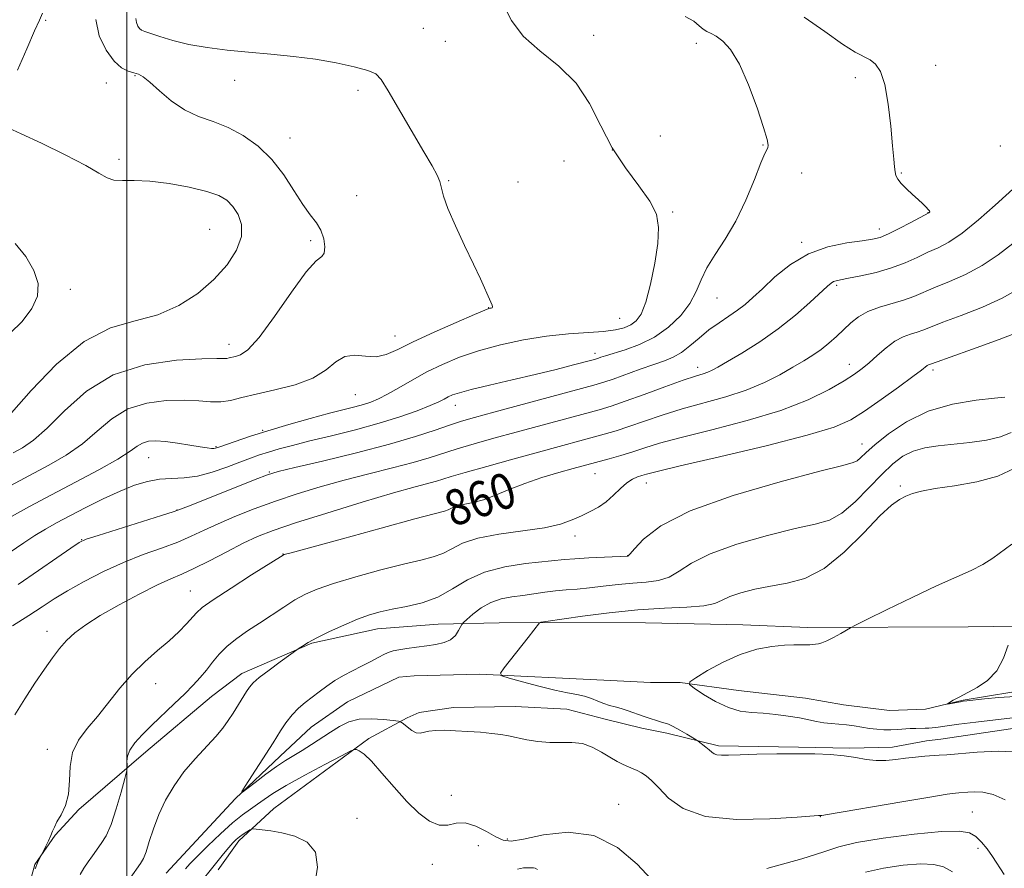
# Model space of a CAD drawing. Extents: x 2119800 to 2122700, y 357300 to 360200.
# Drawn here: x 2121476 to 2121697, y 359019 to 359210 of the extents above; entities that cross this region are included whole.
import ezdxf

# ---------------------------------------------------------------- set-up
doc = ezdxf.new("R2010")
doc.units = 0
doc.header["$MEASUREMENT"] = 0
doc.linetypes.add('rvrstm', pattern=[117.1, 50, -3.9, 0.5, -3.9, 0.5, -3.9, 0.5, -3.9, 50])
for name, color, linetype, lineweight in [('32000', 7, 'Continuous', 0), ('DTM HARD BREAKLINE', 7, 'Continuous', 0), ('DTM SPOT ELEVATION', 2, 'Continuous', 13), ('INDEX CONTOUR', 41, 'Continuous', 13), ('INDEX CONTOUR LABEL', 244, 'Continuous', 0), ('INTERMEDIATE CONTOUR', 44, 'Continuous', 0), ('STREAM - RIVER SINGLE LINE', 142, 'rvrstm', 0)]:
    doc.layers.add(name, color=color, linetype=linetype, lineweight=lineweight)
doc.styles.add('Style-ITALICS', font='ITALICS.shx')

msp = doc.modelspace()

# ---------------------------------------------------------------- linework, layer by layer
at = {"layer": '32000', "flags": 128}
msp.add_lwpolyline([(2121500, 357500), (2121500, 360000)], dxfattribs=at)
at = {"layer": 'DTM HARD BREAKLINE'}
for points in [[(2121824.579, 359063.357, 845.115), (2121811.561, 359063.705, 845.152), (2121770.369, 359068.242, 846.203), (2121759.257, 359068.568, 846.334), (2121749.735, 359068.72, 846.991), (2121737.759, 359069.096, 847.347), (2121716.332, 359072.225, 847.422), (2121700.567, 359073.228, 847.872), (2121689.186, 359073.029, 848.904), (2121653.17, 359072.921, 850.405), (2121638.563, 359073.536, 850.686), (2121616.647, 359073.961, 850.817), (2121594.044, 359074.056, 851.943), (2121583.736, 359073.988, 852.468), (2121570.019, 359073.662, 855.001), (2121556.384, 359072.576, 855.188), (2121541.658, 359069.347, 855.845), (2121525.856, 359062.577, 856.558), (2121519.084, 359057.415, 857.102), (2121504.309, 359044.933, 857.308), (2121489.225, 359031.993, 859.84), (2121483.923, 359026.15, 859.915), (2121479.349, 359019.556, 860.047), (2121477.237, 359011.951, 860.028)], [(2121520.554, 359018.347, 858.574), (2121525.209, 359024.939, 858.387), (2121533.075, 359032.206, 857.355), (2121554.425, 359047.964, 855.761), (2121563.056, 359052.579, 853.641), (2121565.74, 359053.796, 853.697), (2121573.472, 359054.878, 853.603), (2121587.365, 359055.127, 853.51), (2121598.939, 359054.536, 853.378), (2121607.561, 359052.247, 852.816), (2121615.817, 359050.252, 852.572), (2121621.482, 359049.136, 852.422), (2121633.099, 359046.266, 851.709), (2121651.087, 359045.986, 851.803), (2121662.584, 359045.769, 851.784), (2121672.155, 359046.014, 851.409), (2121679.851, 359047.384, 851.221), (2121683.056, 359047.813, 851.165), (2121706.831, 359051.294, 850.883)]]:
    msp.add_polyline3d(points, dxfattribs=at)
at = {"layer": 'DTM SPOT ELEVATION'}
for p in [(2121481.78, 359209.54, 875.84), (2121566.73, 359207.74, 871.04), (2121605, 359206.17, 869.04), (2121571.65, 359204.83, 870.84), (2121628.07, 359204.33, 868.54), (2121681.87, 359199.39, 865.2), (2121495.39, 359195.41, 874.74), (2121501.87, 359197.04, 874.14), (2121524.29, 359196.04, 872.74), (2121663.81, 359196.6, 866.5), (2121552.004, 359193.792, 872.399), (2121536.717, 359183.036, 873.266), (2121620, 359183.47, 869.2), (2121609.17, 359180.35, 869.8), (2121643.09, 359181.47, 868.1), (2121696.42, 359181.28, 864.4), (2121498.24, 359178.24, 875.6), (2121598.32, 359177.84, 871.9), (2121651.729, 359175.156, 867.352), (2121674.2, 359175.17, 865.9), (2121572.36, 359173.41, 871.9), (2121587.95, 359173.16, 871.3), (2121551.704, 359170.091, 873.226), (2121622.75, 359166.43, 869.7), (2121680.18, 359166.27, 866.04), (2121518.69, 359162.48, 877.1), (2121669.25, 359162.55, 866.54), (2121541.36, 359159.97, 874.3), (2121651.764, 359159.579, 866.287), (2121487.33, 359148.99, 877.8), (2121659.66, 359149.93, 863.74), (2121632.7, 359147.01, 867.14), (2121581.39, 359144.89, 872.04), (2121610.86, 359142.5, 871.04), (2121560.35, 359138.5, 872.74), (2121522.99, 359136.6, 874.64), (2121605.31, 359134.56, 868.44), (2121628.36, 359131.46, 864.54), (2121662.49, 359132.14, 860.64), (2121681.29, 359130.84, 857.64), (2121551.42, 359125.32, 871.04), (2121573.9, 359122.92, 867.34), (2121530.55, 359117.3, 870.14), (2121520.05, 359113.61, 870.14), (2121665.34, 359114.22, 856.64), (2121504.97, 359111.12, 869.14), (2121532.09, 359107.93, 866.14), (2121605.33, 359107.51, 859.14), (2121616.84, 359105.42, 857.34), (2121673.94, 359104.74, 852.24), (2121572.74, 359103.47, 860.84), (2121511.3, 359099.31, 866.04), (2121600.83, 359093.48, 857.44), (2121489.88, 359092.65, 866.04), (2121535.13, 359089.42, 860.04), (2121612.62, 359089.07, 856.04), (2121514.31, 359081.13, 860.84), (2121482.11, 359072.02, 862.54), (2121506.53, 359060.3, 859.24), (2121482.19, 359045.51, 860.64), (2121572.98, 359035.15, 855.14), (2121610.6, 359033.13, 855.34), (2121690.14, 359031.36, 855.04), (2121551.77, 359029.95, 857.04), (2121655.94, 359030.31, 854.04), (2121585.57, 359025.31, 855.64), (2121579.05, 359023.83, 857.24), (2121691.44, 359023.25, 856.64), (2121568.71, 359019.63, 856.74)]:
    msp.add_point(p, dxfattribs=at)
at = {"layer": 'INDEX CONTOUR'}
for points in [[(2121474.099, 359097.918, 870), (2121478.166, 359100.13, 870), (2121483.073, 359102.748, 870), (2121488.503, 359105.604, 870), (2121493.753, 359108.397, 870), (2121498.022, 359110.796, 870), (2121500.756, 359112.545, 870), (2121502.378, 359113.706, 870), (2121503.559, 359114.419, 870), (2121504.877, 359114.806, 870), (2121506.553, 359114.911, 870), (2121508.718, 359114.76, 870), (2121511.396, 359114.398, 870), (2121514.178, 359113.947, 870), (2121516.549, 359113.545, 870), (2121518.124, 359113.302, 870), (2121519.042, 359113.2, 870), (2121519.569, 359113.193, 870), (2121519.995, 359113.26, 870), (2121520.689, 359113.479, 870), (2121524.354, 359114.766, 870), (2121527.609, 359115.859, 870), (2121531.701, 359117.155, 870), (2121536.436, 359118.559, 870), (2121541.271, 359119.926, 870), (2121545.578, 359121.097, 870), (2121548.881, 359121.96, 870), (2121551.332, 359122.589, 870), (2121553.239, 359123.107, 870), (2121554.903, 359123.641, 870), (2121556.608, 359124.345, 870), (2121558.629, 359125.378, 870), (2121561.174, 359126.838, 870), (2121564.167, 359128.58, 870), (2121567.463, 359130.396, 870), (2121570.97, 359132.116, 870), (2121574.801, 359133.707, 870), (2121579.121, 359135.175, 870), (2121584.013, 359136.507, 870), (2121589.226, 359137.635, 870), (2121594.426, 359138.471, 870), (2121599.303, 359138.972, 870), (2121607.194, 359139.511, 870), (2121609.873, 359139.859, 870), (2121611.835, 359140.348, 870), (2121613.327, 359140.994, 870), (2121614.572, 359141.889, 870), (2121615.682, 359143.434, 870), (2121616.747, 359146.103, 870), (2121617.812, 359150.139, 870), (2121618.755, 359154.855, 870), (2121619.409, 359159.33, 870), (2121619.598, 359162.893, 870), (2121619.093, 359165.874, 870), (2121617.65, 359168.855, 870), (2121615.17, 359172.312, 870), (2121612.123, 359176.32, 870), (2121609.121, 359180.848, 870), (2121606.572, 359185.798, 870), (2121604.085, 359190.788, 870), (2121601.064, 359195.368, 870), (2121597.146, 359199.228, 870), (2121592.904, 359202.625, 870), (2121589.145, 359205.957, 870), (2121586.489, 359209.474, 870), (2121584.822, 359212.82, 870)], [(2121479.417, 359018.589, 860), (2121479.976, 359019.994, 860), (2121480.424, 359020.93, 860), (2121481.082, 359022.119, 860), (2121481.843, 359023.674, 860), (2121482.429, 359024.907, 860), (2121482.962, 359026.103, 860), (2121483.351, 359027.077, 860), (2121483.738, 359028.006, 860), (2121484.328, 359029.158, 860), (2121485.232, 359030.758, 860), (2121486.204, 359032.85, 860), (2121486.905, 359035.434, 860), (2121487.139, 359038.459, 860), (2121487.272, 359041.67, 860), (2121487.815, 359044.761, 860), (2121489.143, 359047.524, 860), (2121491.11, 359050.147, 860), (2121493.435, 359052.914, 860), (2121498.466, 359059.272, 860), (2121501.194, 359062.41, 860), (2121504.072, 359065.213, 860), (2121506.924, 359067.696, 860), (2121509.532, 359069.929, 860), (2121511.715, 359071.96, 860), (2121513.442, 359073.729, 860), (2121515.691, 359076.232, 860), (2121517.005, 359077.394, 860), (2121519.451, 359079.146, 860), (2121523.464, 359081.784, 860), (2121528.078, 359084.731, 860), (2121535.183, 359089.218, 860), (2121535.443, 359089.302, 860), (2121536.99, 359089.735, 860), (2121548.493, 359092.894, 860), (2121557.229, 359095.279, 860), (2121564.815, 359097.33, 860), (2121571.438, 359099.074, 860), (2121572.258, 359099.353, 860), (2121572.847, 359099.671, 860), (2121573.556, 359100.033, 860), (2121574.567, 359100.372, 860), (2121577.925, 359101.03, 860), (2121580.234, 359101.664, 860), (2121582.923, 359102.681, 860), (2121586.008, 359103.963, 860), (2121589.514, 359105.332, 860), (2121593.378, 359106.629, 860), (2121597.173, 359107.764, 860), (2121600.384, 359108.664, 860), (2121608.503, 359110.885, 860), (2121611.109, 359111.627, 860), (2121613.789, 359112.444, 860), (2121616.464, 359113.318, 860), (2121619.807, 359114.354, 860), (2121624.679, 359115.686, 860), (2121631.569, 359117.41, 860), (2121639.49, 359119.465, 860), (2121647.082, 359121.754, 860), (2121653.246, 359124.154, 860), (2121657.925, 359126.453, 860), (2121661.316, 359128.418, 860), (2121663.666, 359129.906, 860), (2121665.397, 359131.154, 860), (2121666.978, 359132.492, 860), (2121668.775, 359134.137, 860), (2121670.738, 359135.864, 860), (2121672.714, 359137.336, 860), (2121674.571, 359138.306, 860), (2121676.251, 359138.9, 860), (2121677.715, 359139.336, 860), (2121679.037, 359139.819, 860), (2121680.744, 359140.519, 860), (2121683.478, 359141.595, 860), (2121687.605, 359143.143, 860), (2121692.404, 359145.017, 860), (2121696.88, 359147.011, 860), (2121700.299, 359148.934, 860)], [(2121701.752, 359052.909, 850), (2121690.905, 359051.633, 850), (2121687.078, 359051.163, 850), (2121684.489, 359050.819, 850), (2121681.935, 359050.439, 850), (2121681.131, 359050.335, 850), (2121680.359, 359050.267, 850), (2121679.524, 359050.231, 850), (2121677.432, 359050.203, 850), (2121676.178, 359050.155, 850), (2121673.339, 359049.949, 850), (2121671.818, 359049.886, 850), (2121670.265, 359049.909, 850), (2121668.674, 359050.022, 850), (2121667.031, 359050.217, 850), (2121665.327, 359050.477, 850), (2121663.586, 359050.753, 850), (2121661.838, 359050.986, 850), (2121660.11, 359051.141, 850), (2121658.414, 359051.271, 850), (2121656.76, 359051.455, 850), (2121655.125, 359051.748, 850), (2121653.352, 359052.127, 850), (2121651.255, 359052.548, 850), (2121648.719, 359052.966, 850), (2121645.925, 359053.333, 850), (2121643.132, 359053.601, 850), (2121640.519, 359053.779, 850), (2121637.972, 359054.105, 850), (2121635.3, 359054.872, 850), (2121632.422, 359056.242, 850), (2121629.698, 359057.86, 850), (2121627.596, 359059.237, 850), (2121626.52, 359060.053, 850), (2121626.624, 359060.665, 850), (2121627.996, 359061.596, 850), (2121630.627, 359063.199, 850), (2121634.112, 359065.129, 850), (2121637.949, 359066.869, 850), (2121641.686, 359068.018, 850), (2121645.069, 359068.643, 850), (2121647.894, 359068.924, 850), (2121650.02, 359069.025, 850), (2121651.56, 359069.033, 850), (2121652.688, 359069.013, 850), (2121653.563, 359069.022, 850), (2121654.276, 359069.061, 850), (2121654.901, 359069.12, 850), (2121655.529, 359069.211, 850), (2121656.313, 359069.432, 850), (2121657.422, 359069.905, 850), (2121658.931, 359070.69, 850), (2121660.54, 359071.591, 850), (2121662.713, 359072.837, 850), (2121663.901, 359073.446, 850), (2121666.436, 359074.7, 850), (2121670.959, 359076.923, 850), (2121676.598, 359079.66, 850), (2121682.104, 359082.257, 850), (2121689.838, 359085.715, 850), (2121692.475, 359087.053, 850), (2121694.725, 359088.495, 850), (2121699.039, 359091.676, 850)]]:
    msp.add_polyline3d(points, dxfattribs=at)
at = {"layer": 'INTERMEDIATE CONTOUR'}
for points in [[(2121475.42, 359198.281, 876), (2121477.518, 359203.128, 876), (2121479.307, 359207.147, 876), (2121480.415, 359209.571, 876), (2121481.079, 359211.165, 876)], [(2121471.558, 359103.611, 872), (2121482.481, 359109.439, 872), (2121486.385, 359111.706, 872), (2121490.059, 359114.26, 872), (2121493.383, 359117.108, 872), (2121496.654, 359119.876, 872), (2121500.277, 359122.092, 872), (2121504.494, 359123.407, 872), (2121508.909, 359123.966, 872), (2121512.962, 359124.036, 872), (2121516.235, 359123.873, 872), (2121518.868, 359123.688, 872), (2121521.138, 359123.683, 872), (2121523.344, 359124.009, 872), (2121525.873, 359124.621, 872), (2121529.134, 359125.425, 872), (2121533.33, 359126.364, 872), (2121537.848, 359127.521, 872), (2121541.873, 359129.019, 872), (2121544.817, 359130.87, 872), (2121547.012, 359132.659, 872), (2121549.022, 359133.864, 872), (2121551.279, 359134.151, 872), (2121553.704, 359133.936, 872), (2121556.086, 359133.823, 872), (2121558.348, 359134.307, 872), (2121560.939, 359135.437, 872), (2121564.436, 359137.154, 872), (2121569.125, 359139.327, 872), (2121574.108, 359141.545, 872), (2121578.195, 359143.325, 872), (2121580.512, 359144.319, 872), (2121581.459, 359144.698, 872), (2121581.753, 359144.766, 872), (2121581.978, 359144.789, 872), (2121582.182, 359144.867, 872), (2121582.279, 359145.062, 872), (2121582.195, 359145.446, 872), (2121581.904, 359146.134, 872), (2121579.531, 359151.336, 872), (2121577.986, 359154.638, 872), (2121575.987, 359158.842, 872), (2121573.909, 359163.3, 872), (2121572.222, 359167.202, 872), (2121571.256, 359169.951, 872), (2121570.403, 359173.231, 872), (2121569.79, 359174.717, 872), (2121568.675, 359176.783, 872), (2121566.826, 359179.959, 872), (2121558.789, 359193.642, 872), (2121557.239, 359196.171, 872), (2121555.992, 359197.451, 872), (2121554.184, 359198.216, 872), (2121551.159, 359199.054, 872), (2121547.105, 359199.958, 872), (2121542.422, 359200.78, 872), (2121537.469, 359201.406, 872), (2121532.423, 359201.891, 872), (2121527.42, 359202.328, 872), (2121522.594, 359202.805, 872), (2121518.067, 359203.378, 872), (2121513.958, 359204.096, 872), (2121510.387, 359204.972, 872), (2121507.477, 359205.863, 872), (2121504.053, 359207.036, 872), (2121503.347, 359207.336, 872), (2121502.917, 359207.686, 872), (2121502.519, 359208.244, 872), (2121502.19, 359208.999, 872), (2121502.04, 359209.897, 872)], [(2121471.687, 359088.437, 868), (2121476.869, 359091.94, 868), (2121479.358, 359093.57, 868), (2121481.733, 359095.016, 868), (2121484.244, 359096.427, 868), (2121487.209, 359098.007, 868), (2121490.817, 359099.879, 868), (2121494.736, 359101.836, 868), (2121498.505, 359103.589, 868), (2121501.777, 359104.906, 868), (2121504.653, 359105.781, 868), (2121507.349, 359106.264, 868), (2121510.059, 359106.446, 868), (2121512.896, 359106.587, 868), (2121515.953, 359106.989, 868), (2121519.254, 359107.854, 868), (2121522.537, 359108.994, 868), (2121525.47, 359110.12, 868), (2121527.836, 359111.013, 868), (2121529.865, 359111.724, 868), (2121531.902, 359112.375, 868), (2121534.279, 359113.074, 868), (2121537.271, 359113.887, 868), (2121541.143, 359114.87, 868), (2121546.013, 359116.059, 868), (2121551.414, 359117.408, 868), (2121556.736, 359118.852, 868), (2121561.445, 359120.315, 868), (2121565.331, 359121.685, 868), (2121568.263, 359122.837, 868), (2121570.195, 359123.687, 868), (2121571.417, 359124.299, 868), (2121572.303, 359124.775, 868), (2121573.257, 359125.22, 868), (2121574.796, 359125.744, 868), (2121577.466, 359126.458, 868), (2121581.596, 359127.436, 868), (2121586.649, 359128.595, 868), (2121591.874, 359129.817, 868), (2121596.601, 359130.984, 868), (2121600.492, 359131.991, 868), (2121604.875, 359133.165, 868), (2121605.624, 359133.377, 868), (2121606.048, 359133.518, 868), (2121606.62, 359133.721, 868), (2121607.65, 359134.061, 868), (2121612.052, 359135.401, 868), (2121615.275, 359136.583, 868), (2121618.662, 359138.262, 868), (2121621.832, 359140.497, 868), (2121624.56, 359143.1, 868), (2121626.656, 359145.822, 868), (2121628.051, 359148.476, 868), (2121629.135, 359151.118, 868), (2121630.419, 359153.861, 868), (2121632.278, 359156.84, 868), (2121634.553, 359160.252, 868), (2121636.955, 359164.311, 868), (2121639.216, 359169.045, 868), (2121641.156, 359173.728, 868), (2121642.62, 359177.449, 868), (2121643.51, 359179.559, 868), (2121644.156, 359180.864, 868), (2121644.222, 359181.404, 868), (2121643.99, 359182.721, 868), (2121643.219, 359185.429, 868), (2121641.763, 359189.835, 868), (2121639.84, 359195.004, 868), (2121637.758, 359199.688, 868), (2121635.788, 359202.922, 868), (2121634.033, 359204.862, 868), (2121632.558, 359205.943, 868), (2121631.395, 359206.57, 868), (2121630.456, 359207.02, 868), (2121629.62, 359207.537, 868), (2121628.733, 359208.31, 868), (2121627.504, 359209.301, 868), (2121625.605, 359210.415, 868)], [(2121474.506, 359112.193, 874), (2121476.585, 359113.343, 874), (2121479.032, 359115.023, 874), (2121482.097, 359117.724, 874), (2121486.01, 359121.671, 874), (2121490.93, 359126.046, 874), (2121496.995, 359129.764, 874), (2121504.099, 359132.011, 874), (2121511.165, 359133.04, 874), (2121516.869, 359133.374, 874), (2121520.259, 359133.461, 874), (2121522.541, 359133.469, 874), (2121523.076, 359133.548, 874), (2121524.479, 359133.891, 874), (2121525.578, 359134.245, 874), (2121527.24, 359135.409, 874), (2121529.755, 359138.169, 874), (2121533.227, 359142.907, 874), (2121537.033, 359148.376, 874), (2121540.367, 359152.927, 874), (2121542.604, 359155.375, 874), (2121543.86, 359156.402, 874), (2121544.43, 359157.157, 874), (2121544.564, 359158.531, 874), (2121544.31, 359160.375, 874), (2121543.67, 359162.282, 874), (2121542.65, 359163.986, 874), (2121541.28, 359165.778, 874), (2121539.594, 359168.091, 874), (2121537.616, 359171.2, 874), (2121535.309, 359174.751, 874), (2121532.625, 359178.234, 874), (2121529.549, 359181.224, 874), (2121526.216, 359183.63, 874), (2121522.794, 359185.444, 874), (2121519.429, 359186.737, 874), (2121516.161, 359187.886, 874), (2121513.006, 359189.346, 874), (2121510.011, 359191.403, 874), (2121507.345, 359193.674, 874), (2121505.212, 359195.609, 874), (2121503.722, 359196.8, 874), (2121502.629, 359197.405, 874), (2121501.598, 359197.726, 874), (2121500.354, 359198.078, 874), (2121498.868, 359198.815, 874), (2121497.174, 359200.307, 874), (2121495.373, 359202.8, 874), (2121493.842, 359206.062, 874), (2121493.03, 359209.739, 874)], [(2121475.586, 359082.596, 866), (2121480.178, 359085.702, 866), (2121484.316, 359088.566, 866), (2121487.445, 359090.755, 866), (2121489.318, 359092.012, 866), (2121490.925, 359092.77, 866), (2121493.564, 359093.638, 866), (2121507.803, 359098.081, 866), (2121510.452, 359098.923, 866), (2121512.299, 359099.583, 866), (2121514.886, 359100.609, 866), (2121528.877, 359106.179, 866), (2121531.693, 359107.254, 866), (2121534.08, 359107.977, 866), (2121537.795, 359108.88, 866), (2121544.027, 359110.351, 866), (2121551.685, 359112.211, 866), (2121559.107, 359114.136, 866), (2121564.974, 359115.853, 866), (2121569.341, 359117.291, 866), (2121572.606, 359118.428, 866), (2121575.269, 359119.299, 866), (2121578.238, 359120.162, 866), (2121582.52, 359121.33, 866), (2121605.043, 359127.402, 866), (2121607.317, 359128.071, 866), (2121609.404, 359128.784, 866), (2121615.472, 359131, 866), (2121618.533, 359132.096, 866), (2121620.952, 359132.935, 866), (2121622.901, 359133.724, 866), (2121624.708, 359134.762, 866), (2121626.639, 359136.255, 866), (2121628.722, 359138.037, 866), (2121630.924, 359139.852, 866), (2121633.19, 359141.491, 866), (2121635.39, 359142.955, 866), (2121637.373, 359144.298, 866), (2121639.077, 359145.61, 866), (2121640.798, 359147.131, 866), (2121642.923, 359149.142, 866), (2121645.752, 359151.777, 866), (2121649.249, 359154.595, 866), (2121653.292, 359157.012, 866), (2121657.683, 359158.588, 866), (2121661.908, 359159.465, 866), (2121665.373, 359159.93, 866), (2121667.707, 359160.262, 866), (2121669.422, 359160.694, 866), (2121671.251, 359161.454, 866), (2121673.696, 359162.663, 866), (2121676.333, 359164.039, 866), (2121680.333, 359166.181, 866), (2121680.484, 359166.322, 866), (2121680.544, 359166.405, 866), (2121680.561, 359166.497, 866), (2121680.478, 359166.658, 866), (2121680.229, 359166.962, 866), (2121679.753, 359167.472, 866), (2121679.015, 359168.208, 866), (2121677.981, 359169.181, 866), (2121676.671, 359170.369, 866), (2121675.301, 359171.631, 866), (2121674.138, 359172.796, 866), (2121673.383, 359173.746, 866), (2121672.966, 359174.576, 866), (2121672.751, 359175.436, 866), (2121672.611, 359176.534, 866), (2121672.458, 359178.319, 866), (2121672.214, 359181.301, 866), (2121671.811, 359185.714, 866), (2121671.231, 359190.687, 866), (2121670.466, 359195.071, 866), (2121669.513, 359197.997, 866), (2121668.395, 359199.69, 866), (2121667.144, 359200.653, 866), (2121663.783, 359202.392, 866), (2121660.945, 359204.161, 866), (2121656.972, 359206.975, 866), (2121652.308, 359210.248, 866)], [(2121474.134, 359121.188, 876), (2121478.516, 359126.229, 876), (2121484.229, 359132.168, 876), (2121490.413, 359137.275, 876), (2121496.35, 359140.302, 876), (2121501.891, 359141.922, 876), (2121507.03, 359143.293, 876), (2121511.748, 359145.337, 876), (2121515.971, 359148.046, 876), (2121519.615, 359151.176, 876), (2121522.579, 359154.493, 876), (2121524.702, 359157.792, 876), (2121525.81, 359160.877, 876), (2121525.822, 359163.579, 876), (2121525.039, 359165.847, 876), (2121523.858, 359167.659, 876), (2121522.53, 359169.024, 876), (2121520.731, 359170.09, 876), (2121517.994, 359171.034, 876), (2121514.064, 359171.977, 876), (2121509.528, 359172.803, 876), (2121505.189, 359173.336, 876), (2121501.688, 359173.482, 876), (2121499.038, 359173.461, 876), (2121497.091, 359173.575, 876), (2121495.582, 359174.093, 876), (2121493.77, 359175.16, 876), (2121490.794, 359176.893, 876), (2121486.164, 359179.285, 876), (2121480.867, 359181.858, 876), (2121476.258, 359184.014, 876), (2121473.378, 359185.339, 876)], [(2121474.318, 359073.266, 864), (2121477.975, 359075.62, 864), (2121480.972, 359077.584, 864), (2121483.681, 359079.337, 864), (2121486.694, 359081.166, 864), (2121490.447, 359083.266, 864), (2121494.755, 359085.478, 864), (2121499.281, 359087.554, 864), (2121503.711, 359089.307, 864), (2121507.834, 359090.794, 864), (2121511.465, 359092.132, 864), (2121514.529, 359093.431, 864), (2121517.395, 359094.774, 864), (2121520.541, 359096.234, 864), (2121524.334, 359097.857, 864), (2121528.693, 359099.578, 864), (2121533.422, 359101.304, 864), (2121538.365, 359102.958, 864), (2121543.51, 359104.531, 864), (2121548.884, 359106.032, 864), (2121554.429, 359107.462, 864), (2121559.755, 359108.795, 864), (2121564.391, 359110.002, 864), (2121568.046, 359111.071, 864), (2121574.342, 359113.098, 864), (2121578.11, 359114.224, 864), (2121582.532, 359115.474, 864), (2121587.572, 359116.857, 864), (2121606.242, 359121.913, 864), (2121608.942, 359122.725, 864), (2121612.084, 359123.795, 864), (2121616.333, 359125.333, 864), (2121621.018, 359127.051, 864), (2121625.132, 359128.536, 864), (2121627.919, 359129.48, 864), (2121629.611, 359130.012, 864), (2121630.689, 359130.365, 864), (2121631.634, 359130.774, 864), (2121632.929, 359131.479, 864), (2121635.054, 359132.721, 864), (2121638.316, 359134.667, 864), (2121642.323, 359137.192, 864), (2121646.508, 359140.095, 864), (2121650.364, 359143.146, 864), (2121653.617, 359145.995, 864), (2121657.563, 359149.675, 864), (2121658.4, 359150.408, 864), (2121658.927, 359150.745, 864), (2121659.506, 359150.94, 864), (2121660.503, 359151.142, 864), (2121662.29, 359151.47, 864), (2121665.084, 359152.021, 864), (2121668.489, 359152.802, 864), (2121671.957, 359153.795, 864), (2121675.047, 359154.963, 864), (2121677.75, 359156.188, 864), (2121680.162, 359157.329, 864), (2121682.427, 359158.348, 864), (2121684.865, 359159.622, 864), (2121687.838, 359161.63, 864), (2121691.516, 359164.624, 864), (2121695.282, 359167.945, 864), (2121700.046, 359172.254, 864)], [(2121473.805, 359139.122, 878), (2121476.462, 359141.767, 878), (2121478.706, 359144.654, 878), (2121479.938, 359147.485, 878), (2121480.071, 359150.306, 878), (2121479.146, 359153.249, 878), (2121477.287, 359156.354, 878), (2121474.952, 359159.308, 878)], [(2121474.844, 359053.283, 862), (2121477.065, 359056.86, 862), (2121479.367, 359060.363, 862), (2121481.497, 359063.5, 862), (2121483.283, 359066.061, 862), (2121484.87, 359068.154, 862), (2121486.482, 359069.968, 862), (2121488.358, 359071.691, 862), (2121490.783, 359073.501, 862), (2121494.053, 359075.576, 862), (2121498.281, 359077.994, 862), (2121502.836, 359080.435, 862), (2121506.903, 359082.483, 862), (2121509.928, 359083.871, 862), (2121512.414, 359084.941, 862), (2121515.127, 359086.182, 862), (2121518.606, 359087.94, 862), (2121522.491, 359089.965, 862), (2121526.196, 359091.859, 862), (2121529.415, 359093.361, 862), (2121532.971, 359094.747, 862), (2121537.967, 359096.428, 862), (2121545.036, 359098.661, 862), (2121552.941, 359101.085, 862), (2121559.973, 359103.184, 862), (2121564.83, 359104.572, 862), (2121569.675, 359105.868, 862), (2121571.119, 359106.288, 862), (2121572.974, 359106.854, 862), (2121576.079, 359107.767, 862), (2121580.951, 359109.149, 862), (2121586.827, 359110.786, 862), (2121592.624, 359112.385, 862), (2121607.372, 359116.399, 862), (2121610.025, 359117.176, 862), (2121612.936, 359118.119, 862), (2121616.398, 359119.326, 862), (2121620.412, 359120.703, 862), (2121624.906, 359122.111, 862), (2121634.677, 359124.812, 862), (2121639.314, 359126.307, 862), (2121643.39, 359128.012, 862), (2121646.877, 359129.792, 862), (2121649.81, 359131.463, 862), (2121652.243, 359132.897, 862), (2121654.305, 359134.185, 862), (2121656.144, 359135.475, 862), (2121657.885, 359136.881, 862), (2121659.56, 359138.381, 862), (2121662.786, 359141.434, 862), (2121664.546, 359142.839, 862), (2121666.66, 359144.043, 862), (2121669.237, 359144.99, 862), (2121674.685, 359146.535, 862), (2121676.997, 359147.382, 862), (2121681.82, 359149.462, 862), (2121685.016, 359150.745, 862), (2121688.634, 359152.32, 862), (2121692.359, 359154.321, 862), (2121695.926, 359156.783, 862), (2121699.278, 359159.337, 862)], [(2121489.532, 359017.355, 858), (2121490.397, 359018.762, 858), (2121491.317, 359020.163, 858), (2121492.277, 359021.547, 858), (2121494.296, 359024.28, 858), (2121495.363, 359026.031, 858), (2121496.487, 359028.57, 858), (2121497.655, 359032.086, 858), (2121498.732, 359035.863, 858), (2121499.551, 359038.958, 858), (2121499.995, 359040.696, 858), (2121500.14, 359041.487, 858), (2121500.108, 359042.006, 858), (2121500.042, 359042.806, 858), (2121500.159, 359043.942, 858), (2121500.692, 359045.341, 858), (2121501.822, 359046.95, 858), (2121503.508, 359048.792, 858), (2121505.657, 359050.905, 858), (2121510.703, 359055.731, 858), (2121513.048, 359058.009, 858), (2121514.96, 359059.947, 858), (2121516.529, 359061.655, 858), (2121517.921, 359063.317, 858), (2121519.299, 359065.072, 858), (2121520.806, 359066.887, 858), (2121522.584, 359068.684, 858), (2121524.732, 359070.413, 858), (2121527.187, 359072.12, 858), (2121529.843, 359073.876, 858), (2121535.3, 359077.515, 858), (2121537.83, 359079.111, 858), (2121540.175, 359080.408, 858), (2121542.854, 359081.569, 858), (2121546.515, 359082.826, 858), (2121551.527, 359084.324, 858), (2121557.124, 359085.869, 858), (2121562.261, 359087.183, 858), (2121566.139, 359088.083, 858), (2121568.944, 359088.773, 858), (2121571.11, 359089.55, 858), (2121573.101, 359090.625, 858), (2121575.499, 359091.851, 858), (2121578.917, 359092.996, 858), (2121583.689, 359093.889, 858), (2121589.043, 359094.621, 858), (2121593.933, 359095.345, 858), (2121597.564, 359096.181, 858), (2121600.172, 359097.1, 858), (2121602.244, 359098.043, 858), (2121604.185, 359098.978, 858), (2121606.055, 359099.991, 858), (2121607.829, 359101.201, 858), (2121609.487, 359102.66, 858), (2121611.024, 359104.163, 858), (2121612.441, 359105.438, 858), (2121613.734, 359106.285, 858), (2121614.881, 359106.787, 858), (2121615.856, 359107.101, 858), (2121616.889, 359107.409, 858), (2121619.247, 359108.018, 858), (2121624.452, 359109.261, 858), (2121633.311, 359111.326, 858), (2121643.762, 359113.806, 858), (2121653.027, 359116.145, 858), (2121659.068, 359117.967, 858), (2121662.809, 359119.606, 858), (2121665.915, 359121.573, 858), (2121669.632, 359124.187, 858), (2121673.528, 359127.002, 858), (2121676.753, 359129.377, 858), (2121678.684, 359130.835, 858), (2121679.982, 359131.831, 858), (2121680.265, 359131.979, 858), (2121680.521, 359132.07, 858), (2121680.745, 359132.136, 858), (2121682.247, 359132.686, 858), (2121685.136, 359133.728, 858), (2121690.194, 359135.54, 858), (2121696.174, 359137.715, 858), (2121701.4, 359139.702, 858)], [(2121500.77, 359016.472, 856), (2121503.127, 359019.82, 856), (2121503.787, 359020.966, 856), (2121504.37, 359022.459, 856), (2121505.076, 359024.726, 856), (2121505.999, 359027.612, 856), (2121507.21, 359030.815, 856), (2121508.762, 359034.076, 856), (2121510.658, 359037.293, 856), (2121512.884, 359040.405, 856), (2121515.377, 359043.347, 856), (2121520.03, 359048.351, 856), (2121521.641, 359050.274, 856), (2121522.852, 359051.954, 856), (2121523.914, 359053.6, 856), (2121526.961, 359058.48, 856), (2121527.639, 359059.52, 856), (2121528.446, 359060.446, 856), (2121529.819, 359061.632, 856), (2121532.003, 359063.315, 856), (2121534.487, 359065.155, 856), (2121538.755, 359068.244, 856), (2121539.496, 359068.741, 856), (2121540.778, 359069.517, 856), (2121542.786, 359070.604, 856), (2121545.592, 359071.987, 856), (2121548.803, 359073.463, 856), (2121551.91, 359074.78, 856), (2121554.56, 359075.753, 856), (2121557.02, 359076.458, 856), (2121559.708, 359077.036, 856), (2121562.92, 359077.64, 856), (2121566.449, 359078.472, 856), (2121569.961, 359079.748, 856), (2121573.251, 359081.57, 856), (2121576.61, 359083.599, 856), (2121580.459, 359085.383, 856), (2121585.01, 359086.581, 856), (2121589.664, 359087.284, 856), (2121598.415, 359088.2, 856), (2121600.755, 359088.387, 856), (2121603.937, 359088.565, 856), (2121612.643, 359088.949, 856), (2121612.754, 359089.015, 856), (2121613.166, 359089.45, 856), (2121614.187, 359090.628, 856), (2121616.224, 359092.803, 856), (2121620.087, 359095.752, 856), (2121626.689, 359099.133, 856), (2121636.341, 359102.589, 856), (2121646.959, 359105.707, 856), (2121655.859, 359108.061, 856), (2121661.054, 359109.379, 856), (2121663.346, 359110.005, 856), (2121664.236, 359110.435, 856), (2121665.029, 359111.113, 856), (2121666.255, 359112.261, 856), (2121668.252, 359114.043, 856), (2121671.281, 359116.504, 856), (2121675.299, 359119.195, 856), (2121680.189, 359121.546, 856), (2121685.693, 359123.12, 856), (2121690.989, 359124.02, 856), (2121695.117, 359124.483, 856), (2121697.451, 359124.769, 856)], [(2121697.532, 359034.156, 854), (2121694.848, 359035.308, 854), (2121692.48, 359035.852, 854), (2121690.54, 359035.953, 854), (2121689.101, 359035.862, 854), (2121687.097, 359035.705, 854), (2121686.32, 359035.633, 854), (2121684.457, 359035.373, 854), (2121680.58, 359034.75, 854), (2121674.259, 359033.68, 854), (2121657.559, 359030.809, 854), (2121656.274, 359030.602, 854), (2121656.045, 359030.579, 854), (2121655.836, 359030.588, 854), (2121655.57, 359030.574, 854), (2121650.771, 359030.228, 854), (2121644.609, 359029.836, 854), (2121637.112, 359029.719, 854), (2121630.13, 359030.388, 854), (2121625.101, 359032.154, 854), (2121621.81, 359034.524, 854), (2121619.632, 359036.805, 854), (2121618.022, 359038.455, 854), (2121616.767, 359039.525, 854), (2121615.736, 359040.22, 854), (2121614.804, 359040.722, 854), (2121613.872, 359041.142, 854), (2121612.848, 359041.572, 854), (2121611.65, 359042.101, 854), (2121610.247, 359042.794, 854), (2121608.618, 359043.714, 854), (2121606.754, 359044.863, 854), (2121604.689, 359045.993, 854), (2121602.465, 359046.796, 854), (2121600.122, 359047.069, 854), (2121597.668, 359047.03, 854), (2121595.107, 359047.003, 854), (2121592.473, 359047.232, 854), (2121589.934, 359047.652, 854), (2121585.83, 359048.506, 854), (2121584.086, 359048.822, 854), (2121582.077, 359049.089, 854), (2121579.545, 359049.329, 854), (2121576.719, 359049.533, 854), (2121573.947, 359049.689, 854), (2121571.521, 359049.778, 854), (2121569.521, 359049.767, 854), (2121567.97, 359049.618, 854), (2121565.969, 359049.128, 854), (2121565.098, 359049.216, 854), (2121564.078, 359049.755, 854), (2121563.051, 359050.529, 854), (2121562.234, 359051.232, 854), (2121561.722, 359051.638, 854), (2121561.119, 359051.837, 854), (2121559.91, 359052.002, 854), (2121557.756, 359052.238, 854), (2121555.028, 359052.394, 854), (2121552.276, 359052.25, 854), (2121549.917, 359051.647, 854), (2121547.849, 359050.652, 854), (2121545.839, 359049.39, 854), (2121541.552, 359046.567, 854), (2121539.491, 359045.261, 854), (2121535.741, 359043.008, 854), (2121533.658, 359041.635, 854), (2121531.249, 359039.885, 854), (2121528.87, 359038.066, 854), (2121526.995, 359036.597, 854), (2121526.006, 359035.85, 854), (2121525.917, 359036.005, 854), (2121526.652, 359037.193, 854), (2121532.902, 359046.974, 854), (2121534.567, 359049.65, 854), (2121535.804, 359051.492, 854), (2121537.187, 359053.278, 854), (2121538.623, 359054.758, 854), (2121540.105, 359056.013, 854), (2121543.276, 359058.46, 854), (2121544.996, 359059.739, 854), (2121546.829, 359060.968, 854), (2121548.777, 359062.093, 854), (2121550.793, 359063.144, 854), (2121552.816, 359064.175, 854), (2121554.772, 359065.21, 854), (2121556.531, 359066.16, 854), (2121557.951, 359066.911, 854), (2121558.98, 359067.387, 854), (2121559.92, 359067.677, 854), (2121561.16, 359067.911, 854), (2121562.976, 359068.19, 854), (2121565.177, 359068.505, 854), (2121567.455, 359068.816, 854), (2121569.545, 359069.113, 854), (2121571.349, 359069.512, 854), (2121572.812, 359070.159, 854), (2121573.896, 359071.125, 854), (2121574.64, 359072.197, 854), (2121575.378, 359073.617, 854), (2121575.738, 359074.041, 854), (2121576.487, 359074.723, 854), (2121577.851, 359075.9, 854), (2121579.717, 359077.307, 854), (2121581.89, 359078.553, 854), (2121584.201, 359079.345, 854), (2121586.598, 359079.795, 854), (2121589.053, 359080.114, 854), (2121591.54, 359080.466, 854), (2121594.019, 359080.833, 854), (2121596.451, 359081.148, 854), (2121598.831, 359081.37, 854), (2121601.303, 359081.562, 854), (2121604.043, 359081.812, 854), (2121607.162, 359082.174, 854), (2121610.486, 359082.573, 854), (2121613.774, 359082.903, 854), (2121616.821, 359083.123, 854), (2121619.567, 359083.457, 854), (2121621.993, 359084.198, 854), (2121624.226, 359085.553, 854), (2121626.99, 359087.391, 854), (2121631.158, 359089.499, 854), (2121637.213, 359091.657, 854), (2121644.081, 359093.622, 854), (2121650.3, 359095.145, 854), (2121654.791, 359096.128, 854), (2121658.007, 359097.066, 854), (2121660.786, 359098.608, 854), (2121663.774, 359101.178, 854), (2121666.863, 359104.319, 854), (2121669.754, 359107.351, 854), (2121672.243, 359109.73, 854), (2121674.514, 359111.441, 854), (2121676.846, 359112.605, 854), (2121679.476, 359113.347, 854), (2121682.473, 359113.818, 854), (2121689.596, 359114.566, 854), (2121693.29, 359115.08, 854), (2121696.49, 359115.797, 854), (2121698.875, 359116.776, 854)], [(2121700.653, 359044.885, 852), (2121696.017, 359045.079, 852), (2121691.188, 359044.86, 852), (2121684.426, 359044.29, 852), (2121682.712, 359044.159, 852), (2121679.453, 359043.933, 852), (2121677.36, 359043.757, 852), (2121675.132, 359043.52, 852), (2121672.907, 359043.234, 852), (2121670.705, 359043.009, 852), (2121668.513, 359042.977, 852), (2121666.301, 359043.223, 852), (2121663.945, 359043.633, 852), (2121661.303, 359044.041, 852), (2121658.247, 359044.317, 852), (2121654.715, 359044.459, 852), (2121650.659, 359044.497, 852), (2121646.146, 359044.463, 852), (2121641.694, 359044.383, 852), (2121637.931, 359044.284, 852), (2121635.328, 359044.195, 852), (2121633.705, 359044.166, 852), (2121632.722, 359044.249, 852), (2121632.068, 359044.485, 852), (2121631.541, 359044.869, 852), (2121630.969, 359045.382, 852), (2121630.238, 359045.991, 852), (2121628.464, 359047.351, 852), (2121628.063, 359047.612, 852), (2121625.967, 359048.875, 852), (2121624.349, 359049.824, 852), (2121622.869, 359050.643, 852), (2121621.829, 359051.131, 852), (2121621.045, 359051.395, 852), (2121620.215, 359051.618, 852), (2121619.099, 359051.951, 852), (2121617.712, 359052.403, 852), (2121616.135, 359052.951, 852), (2121612.77, 359054.168, 852), (2121611.2, 359054.684, 852), (2121609.818, 359055.064, 852), (2121608.552, 359055.395, 852), (2121607.29, 359055.795, 852), (2121605.942, 359056.342, 852), (2121604.488, 359056.947, 852), (2121602.926, 359057.478, 852), (2121601.207, 359057.86, 852), (2121599.089, 359058.237, 852), (2121596.283, 359058.809, 852), (2121592.689, 359059.697, 852), (2121588.967, 359060.701, 852), (2121585.966, 359061.541, 852), (2121584.355, 359062.069, 852), (2121584.077, 359062.66, 852), (2121584.893, 359063.821, 852), (2121590.297, 359070.639, 852), (2121592.853, 359073.944, 852), (2121592.974, 359074.046, 852), (2121593.123, 359074.083, 852), (2121594.259, 359074.269, 852), (2121602.465, 359075.438, 852), (2121608.476, 359076.207, 852), (2121614.906, 359076.858, 852), (2121620.888, 359077.231, 852), (2121625.968, 359077.465, 852), (2121629.799, 359077.768, 852), (2121632.228, 359078.302, 852), (2121633.893, 359079.03, 852), (2121635.627, 359079.865, 852), (2121638.084, 359080.726, 852), (2121641.202, 359081.537, 852), (2121644.741, 359082.229, 852), (2121648.508, 359082.853, 852), (2121652.511, 359083.948, 852), (2121656.805, 359086.173, 852), (2121661.349, 359089.886, 852), (2121665.713, 359094.229, 852), (2121669.369, 359098.043, 852), (2121671.95, 359100.453, 852), (2121673.732, 359101.73, 852), (2121675.156, 359102.431, 852), (2121676.665, 359103.023, 852), (2121678.724, 359103.606, 852), (2121681.805, 359104.188, 852), (2121686.156, 359104.811, 852), (2121691.138, 359105.653, 852), (2121695.889, 359106.923, 852), (2121699.715, 359108.726, 852)], [(2121699.784, 359057.383, 848), (2121696.121, 359057.179, 848), (2121692.857, 359056.873, 848), (2121688.909, 359056.41, 848), (2121688.11, 359056.305, 848), (2121687.477, 359056.204, 848), (2121684.54, 359055.693, 848), (2121684.55, 359055.763, 848), (2121684.98, 359056.024, 848), (2121685.842, 359056.524, 848), (2121687.16, 359057.257, 848), (2121691.205, 359059.38, 848), (2121693.568, 359060.956, 848), (2121695.66, 359063.135, 848), (2121697.177, 359065.973, 848), (2121698.161, 359068.932, 848)], [(2121617.941, 359016.249, 856), (2121614.751, 359019.651, 856), (2121610.357, 359023.381, 856), (2121605.064, 359026.095, 856), (2121599.262, 359026.844, 856), (2121593.706, 359026.243, 856), (2121589.238, 359025.301, 856), (2121586.414, 359024.852, 856), (2121584.64, 359025.028, 856), (2121583.036, 359025.787, 856), (2121580.932, 359027.006, 856), (2121578.496, 359028.242, 856), (2121576.109, 359028.974, 856), (2121574.047, 359028.882, 856), (2121572.178, 359028.465, 856), (2121570.264, 359028.424, 856), (2121568.112, 359029.319, 856), (2121565.693, 359031.147, 856), (2121563.022, 359033.765, 856), (2121560.165, 359036.951, 856), (2121557.399, 359040.167, 856), (2121555.053, 359042.798, 856), (2121553.377, 359044.393, 856), (2121552.301, 359045.151, 856), (2121551.675, 359045.434, 856), (2121551.248, 359045.494, 856), (2121550.369, 359045.136, 856), (2121548.283, 359044.053, 856), (2121544.554, 359042.083, 856), (2121540.02, 359039.649, 856), (2121535.837, 359037.321, 856), (2121532.878, 359035.536, 856), (2121530.899, 359034.21, 856), (2121529.375, 359033.13, 856), (2121527.835, 359032.07, 856), (2121526.041, 359030.768, 856), (2121523.807, 359028.951, 856), (2121521.069, 359026.484, 856), (2121518.234, 359023.781, 856), (2121515.826, 359021.392, 856), (2121514.225, 359019.724, 856), (2121513.224, 359018.59, 856)], [(2121542.271, 359015.096, 858), (2121542.876, 359019.007, 858), (2121542.437, 359022.373, 858), (2121540.585, 359024.628, 858), (2121537.828, 359025.943, 858), (2121534.889, 359026.674, 858), (2121532.38, 359027.127, 858), (2121530.452, 359027.404, 858), (2121529.144, 359027.556, 858), (2121528.432, 359027.621, 858), (2121528.046, 359027.567, 858), (2121527.654, 359027.35, 858), (2121527.009, 359026.945, 858), (2121526.19, 359026.41, 858), (2121525.358, 359025.824, 858), (2121524.622, 359025.225, 858), (2121523.876, 359024.486, 858), (2121522.957, 359023.438, 858), (2121521.736, 359021.95, 858), (2121514.215, 359012.546, 858)], [(2121697.273, 359017.364, 856), (2121694.666, 359021.365, 856), (2121693.456, 359023.078, 856), (2121692.198, 359024.619, 856), (2121690.914, 359025.864, 856), (2121689.479, 359026.705, 856), (2121687.187, 359027.09, 856), (2121683.185, 359026.985, 856), (2121677.054, 359026.397, 856), (2121670.11, 359025.5, 856), (2121664.101, 359024.51, 856), (2121660.134, 359023.557, 856), (2121656.734, 359022.438, 856), (2121651.783, 359020.862, 856), (2121643.939, 359018.686, 856)], [(2121592.352, 359018.454, 858), (2121591.858, 359018.787, 858), (2121591.461, 359018.848, 858), (2121590.577, 359018.819, 858), (2121590.047, 359018.857, 858), (2121589.233, 359018.819, 858), (2121587.876, 359018.538, 858)], [(2121685.654, 359017.921, 858), (2121683.648, 359019.028, 858), (2121681.484, 359019.6, 858), (2121678.586, 359019.708, 858), (2121674.617, 359019.417, 858), (2121670.187, 359018.781, 858), (2121666.144, 359017.847, 858)]]:
    msp.add_polyline3d(points, dxfattribs=at)
at = {"layer": 'STREAM - RIVER SINGLE LINE'}
msp.add_polyline3d([(2121508.88, 359017.619, 854.782), (2121524.362, 359034.335, 854.069), (2121534.519, 359043.975, 853.469), (2121541.467, 359050.518, 853.019), (2121549.635, 359056.22, 852.888), (2121561.175, 359061.704, 852.7), (2121564.626, 359062.046, 852.569), (2121579.332, 359062.417, 852.25), (2121607.254, 359061.043, 850.618), (2121617.745, 359060.544, 850.299), (2121624.43, 359060.543, 850.149), (2121637.536, 359058.718, 848.873), (2121652.659, 359056.995, 848.78), (2121661.171, 359055.489, 848.554), (2121671.486, 359054.257, 848.292), (2121679.616, 359054.549, 848.104), (2121688.104, 359056.523, 847.917), (2121699.048, 359058.362, 847.71)], dxfattribs=at)

# ---------------------------------------------------------------- texts
at = {"layer": 'INDEX CONTOUR LABEL', "style": 'Style-ITALICS', "width": 0.875}
msp.add_text('860', height=8, rotation=18.8, dxfattribs=at).set_placement((2121573.235, 359095.46, 860))

doc.saveas('drawing.dxf')
